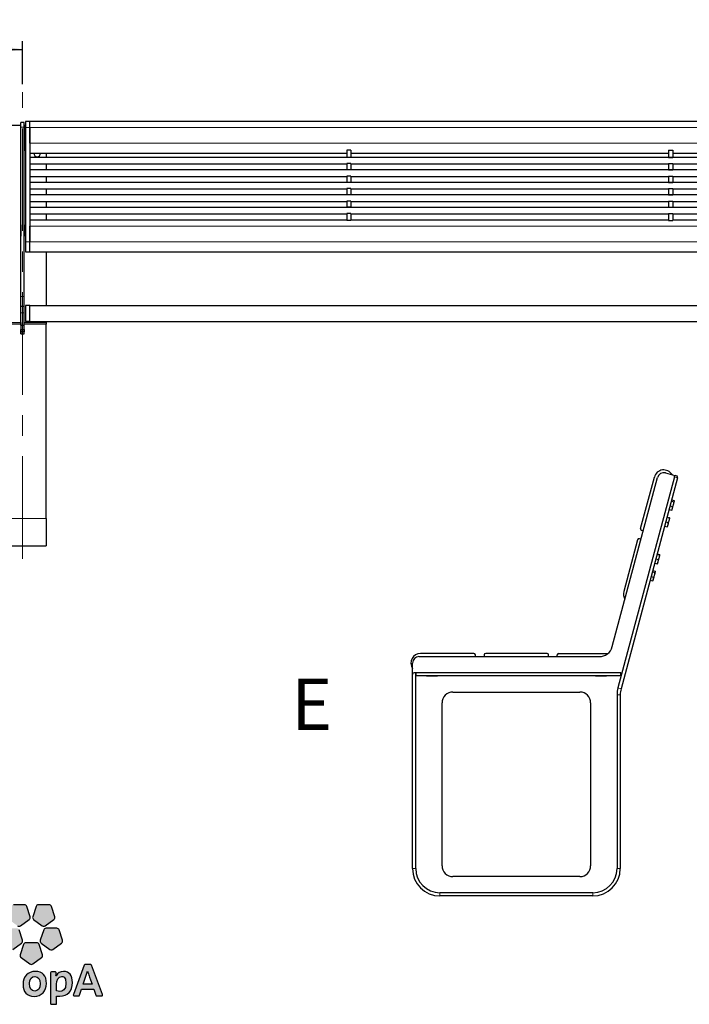
# Paper-space layout 'Sheet2(2)' of a CAD drawing. Units: millimetres. Extents: x 11 to 291, y 13 to 197.
# Drawn here: x 147 to 230, y 13 to 135 of the extents above; entities that cross this region are included whole.
import ezdxf

# ---------------------------------------------------------------- set-up
doc = ezdxf.new("R2010")
doc.units = ezdxf.units.MM
doc.linetypes.add('CENTERX2', pattern=[20.32, 12.7, -2.54, 2.54, -2.54])
doc.layers.add('-FORMAT-', color=7, linetype='Continuous')
doc.styles.add('SLDTEXTSTYLE0', font='TXT', dxfattribs={"width": 0.7})
doc.styles.add('SLDTEXTSTYLE2', font='TXT', dxfattribs={"width": 0.75})
doc.dimstyles.new('SLDDIMSTYLE1', dxfattribs={"dimtxt": 2, "dimasz": 2.5, "dimexe": 0, "dimexo": 0.0625, "dimgap": 0.5, "dimtad": 1, "dimdec": 1, "dimlfac": 15, "dimrnd": 1e-09, "dimzin": 12, "dimdsep": 46, "dimtxsty": 'SLDTEXTSTYLE0', "dimsah": 1, "dimcen": 0.09, "dimadec": 0, "dimazin": 3, "dimtfac": 1, "dimtdec": 1, "dimtofl": 0, "dimtmove": 0, "dimatfit": 3, "dimfxl": 0, "dimfrac": 2, "dimtolj": 1, "dimtzin": 12, "dimarcsym": 0})

# ---------------------------------------------------------------- blocks, each defined once
blk = doc.blocks.new('_D_7')
at = {"layer": '-FORMAT-'}
for p, q in [((23.7, 98.01), (23.7, 138.24)), ((271.03, 98.01), (271.03, 138.24)), ((23.7, 137.24), (271.03, 137.24))]:
    blk.add_line(p, q, dxfattribs=at)
for points in [[(23.7, 137.24), (26.2, 136.84), (26.2, 137.64)], [(271.03, 137.24), (268.53, 137.64), (268.53, 136.84)]]:
    blk.add_solid(points, dxfattribs=at)
at = {"layer": '-FORMAT-', "insert": (144.8, 139.81), "char_height": 2, "attachment_point": 1, "style": 'SLDTEXTSTYLE0'}
blk.add_mtext('3710', dxfattribs=at)
blk = doc.blocks.new('_D_8')
at = {"layer": '-FORMAT-'}
for p, q in [((23.7, 98.01), (23.7, 132.08)), ((147.37, 126.77), (147.37, 132.08)), ((23.7, 131.08), (147.37, 131.08))]:
    blk.add_line(p, q, dxfattribs=at)
for points in [[(23.7, 131.08), (26.2, 130.68), (26.2, 131.48)], [(147.37, 131.08), (144.87, 131.48), (144.87, 130.68)]]:
    blk.add_solid(points, dxfattribs=at)
at = {"layer": '-FORMAT-', "insert": (82.97, 133.66), "char_height": 2, "attachment_point": 1, "style": 'SLDTEXTSTYLE0'}
blk.add_mtext('1855', dxfattribs=at)

psp = doc.layouts.new('Sheet2(2)')

# ---------------------------------------------------------------- hatches: boundary and pattern name
at = {"layer": '-FORMAT-'}
h = psp.add_hatch(color=256, dxfattribs=at)
edge = h.paths.add_edge_path(flags=0)
edge.add_line((145.9793, 24.8346), (145.5658, 23.5602))
edge.add_spline(control_points=[(145.5658, 23.5602), (145.5249, 23.4341), (145.5698, 23.2952), (145.6777, 23.217)], knot_values=[9, 9, 9, 9, 10, 10, 10, 10], weights=[1, 1, 1, 1], degree=3, periodic=0)
edge.add_line((145.6777, 23.217), (146.7608, 22.4294))
edge.add_spline(control_points=[(146.7608, 22.4294), (146.8688, 22.3512), (147.014, 22.3512), (147.1216, 22.4294)], knot_values=[1, 1, 1, 1, 2, 2, 2, 2], weights=[1, 1, 1, 1], degree=3, periodic=0)
edge.add_line((147.1216, 22.4294), (148.2054, 23.217))
edge.add_spline(control_points=[(148.2054, 23.217), (148.3127, 23.2952), (148.3572, 23.4341), (148.3169, 23.5602)], knot_values=[3, 3, 3, 3, 4, 4, 4, 4], weights=[1, 1, 1, 1], degree=3, periodic=0)
edge.add_line((148.3169, 23.5602), (147.9028, 24.8346))
edge.add_spline(control_points=[(147.9028, 24.8346), (147.8616, 24.9607), (147.744, 25.0462), (147.6106, 25.0462)], knot_values=[5, 5, 5, 5, 6, 6, 6, 6], weights=[1, 1, 1, 1], degree=3, periodic=0)
edge.add_line((147.6106, 25.0462), (146.2716, 25.0462))
edge.add_spline(control_points=[(146.2716, 25.0462), (146.1388, 25.0462), (146.0211, 24.9607), (145.9793, 24.8346)], knot_values=[7, 7, 7, 7, 8, 8, 8, 8], weights=[1, 1, 1, 1], degree=3, periodic=0)
h = psp.add_hatch(color=256, dxfattribs=at)
edge = h.paths.add_edge_path(flags=0)
edge.add_line((149.049, 24.8346), (148.6346, 23.5602))
edge.add_spline(control_points=[(148.6346, 23.5602), (148.5934, 23.4341), (148.6389, 23.2952), (148.7465, 23.217)], knot_values=[9, 9, 9, 9, 10, 10, 10, 10], weights=[1, 1, 1, 1], degree=3, periodic=0)
edge.add_line((148.7465, 23.217), (149.83, 22.4294))
edge.add_spline(control_points=[(149.83, 22.4294), (149.9373, 22.3512), (150.0828, 22.3512), (150.1904, 22.4294)], knot_values=[1, 1, 1, 1, 2, 2, 2, 2], weights=[1, 1, 1, 1], degree=3, periodic=0)
edge.add_line((150.1904, 22.4294), (151.2739, 23.217))
edge.add_spline(control_points=[(151.2739, 23.217), (151.3818, 23.2952), (151.4267, 23.4341), (151.3851, 23.5602)], knot_values=[3, 3, 3, 3, 4, 4, 4, 4], weights=[1, 1, 1, 1], degree=3, periodic=0)
edge.add_line((151.3851, 23.5602), (150.9716, 24.8346))
edge.add_spline(control_points=[(150.9716, 24.8346), (150.9307, 24.9607), (150.8128, 25.0462), (150.6797, 25.0462)], knot_values=[5, 5, 5, 5, 6, 6, 6, 6], weights=[1, 1, 1, 1], degree=3, periodic=0)
edge.add_line((150.6797, 25.0462), (149.3404, 25.0462))
edge.add_spline(control_points=[(149.3404, 25.0462), (149.2073, 25.0462), (149.09, 24.9607), (149.049, 24.8346)], knot_values=[7, 7, 7, 7, 8, 8, 8, 8], weights=[1, 1, 1, 1], degree=3, periodic=0)
h = psp.add_hatch(color=256, dxfattribs=at)
edge = h.paths.add_edge_path(flags=0)
edge.add_line((146.1733, 19.5106), (147.2568, 20.2976))
edge.add_spline(control_points=[(147.2568, 20.2976), (147.3641, 20.3758), (147.4093, 20.5141), (147.3684, 20.6402)], knot_values=[9, 9, 9, 9, 10, 10, 10, 10], weights=[1, 1, 1, 1], degree=3, periodic=0)
edge.add_line((147.3684, 20.6402), (146.9543, 21.9146))
edge.add_spline(control_points=[(146.9543, 21.9146), (146.9133, 22.0408), (146.7954, 22.1262), (146.6626, 22.1262)], knot_values=[1, 1, 1, 1, 2, 2, 2, 2], weights=[1, 1, 1, 1], degree=3, periodic=0)
edge.add_line((146.6626, 22.1262), (145.3233, 22.1262))
edge.add_spline(control_points=[(145.3233, 22.1262), (145.1905, 22.1262), (145.0723, 22.0408), (145.0314, 21.9146)], knot_values=[3, 3, 3, 3, 4, 4, 4, 4], weights=[1, 1, 1, 1], degree=3, periodic=0)
edge.add_line((145.0314, 21.9146), (144.6175, 20.6402))
edge.add_spline(control_points=[(144.6175, 20.6402), (144.5763, 20.5141), (144.6212, 20.3758), (144.7288, 20.2976)], knot_values=[5, 5, 5, 5, 6, 6, 6, 6], weights=[1, 1, 1, 1], degree=3, periodic=0)
edge.add_line((144.7288, 20.2976), (145.8123, 19.5106))
edge.add_spline(control_points=[(145.8123, 19.5106), (145.9199, 19.4324), (146.0657, 19.4324), (146.1733, 19.5106)], knot_values=[7, 7, 7, 7, 8, 8, 8, 8], weights=[1, 1, 1, 1], degree=3, periodic=0)
h = psp.add_hatch(color=256, dxfattribs=at)
edge = h.paths.add_edge_path(flags=0)
edge.add_line((151.1384, 19.5106), (152.2225, 20.2976))
edge.add_spline(control_points=[(152.2225, 20.2976), (152.3301, 20.3758), (152.3746, 20.5141), (152.3337, 20.6402)], knot_values=[9, 9, 9, 9, 10, 10, 10, 10], weights=[1, 1, 1, 1], degree=3, periodic=0)
edge.add_line((152.3337, 20.6402), (151.9202, 21.9146))
edge.add_spline(control_points=[(151.9202, 21.9146), (151.879, 22.0408), (151.7611, 22.1262), (151.6283, 22.1262)], knot_values=[1, 1, 1, 1, 2, 2, 2, 2], weights=[1, 1, 1, 1], degree=3, periodic=0)
edge.add_line((151.6283, 22.1262), (150.2886, 22.1262))
edge.add_spline(control_points=[(150.2886, 22.1262), (150.1559, 22.1262), (150.0379, 22.0408), (149.997, 21.9146)], knot_values=[3, 3, 3, 3, 4, 4, 4, 4], weights=[1, 1, 1, 1], degree=3, periodic=0)
edge.add_line((149.997, 21.9146), (149.5832, 20.6402))
edge.add_spline(control_points=[(149.5832, 20.6402), (149.542, 20.5141), (149.5868, 20.3758), (149.6942, 20.2976)], knot_values=[5, 5, 5, 5, 6, 6, 6, 6], weights=[1, 1, 1, 1], degree=3, periodic=0)
edge.add_line((149.6942, 20.2976), (150.7782, 19.5106))
edge.add_spline(control_points=[(150.7782, 19.5106), (150.8858, 19.4324), (151.0317, 19.4324), (151.1384, 19.5106)], knot_values=[7, 7, 7, 7, 8, 8, 8, 8], weights=[1, 1, 1, 1], degree=3, periodic=0)
h = psp.add_hatch(color=256, dxfattribs=at)
edge = h.paths.add_edge_path(flags=0)
edge.add_line((148.6562, 17.7063), (149.7393, 18.4939))
edge.add_spline(control_points=[(149.7393, 18.4939), (149.8472, 18.5721), (149.8921, 18.7103), (149.8509, 18.837)], knot_values=[8, 8, 8, 8, 9, 9, 9, 9], weights=[1, 1, 1, 1], degree=3, periodic=0)
edge.add_line((149.8509, 18.837), (149.4371, 20.1103))
edge.add_spline(control_points=[(149.4371, 20.1103), (149.3965, 20.237), (149.2785, 20.3225), (149.1448, 20.3225)], knot_values=[0, 0, 0, 0, 1, 1, 1, 1], weights=[1, 1, 1, 1], degree=3, periodic=0)
edge.add_line((149.1448, 20.3225), (147.8058, 20.3225))
edge.add_spline(control_points=[(147.8058, 20.3225), (147.673, 20.3225), (147.5554, 20.237), (147.5139, 20.1103)], knot_values=[2, 2, 2, 2, 3, 3, 3, 3], weights=[1, 1, 1, 1], degree=3, periodic=0)
edge.add_line((147.5139, 20.1103), (147.1004, 18.837))
edge.add_spline(control_points=[(147.1004, 18.837), (147.0591, 18.7103), (147.1043, 18.5721), (147.2119, 18.4939)], knot_values=[4, 4, 4, 4, 5, 5, 5, 5], weights=[1, 1, 1, 1], degree=3, periodic=0)
edge.add_line((147.2119, 18.4939), (148.2954, 17.7063))
edge.add_spline(control_points=[(148.2954, 17.7063), (148.4027, 17.6281), (148.5482, 17.6281), (148.6562, 17.7063)], knot_values=[6, 6, 6, 6, 7, 7, 7, 7], weights=[1, 1, 1, 1], degree=3, periodic=0)
h = psp.add_hatch(color=256, dxfattribs=at)
edge = h.paths.add_edge_path(flags=0)
edge.add_spline(control_points=[(157.1772, 13.7465), (157.2172, 13.7465), (157.2545, 13.7659), (157.2775, 13.7983)], knot_values=[14, 14, 14, 14, 15, 15, 15, 15], weights=[1, 1, 1, 1], degree=3, periodic=0)
edge.add_spline(control_points=[(157.2775, 13.7983), (157.3003, 13.8314), (157.3057, 13.8726), (157.2924, 13.9102)], knot_values=[15, 15, 15, 15, 16, 16, 16, 16], weights=[1, 1, 1, 1], degree=3, periodic=0)
edge.add_line((157.2924, 13.9102), (155.9382, 17.5529))
edge.add_spline(control_points=[(155.9382, 17.5529), (155.9212, 17.602), (155.8748, 17.6341), (155.823, 17.6341)], knot_values=[1, 1, 1, 1, 2, 2, 2, 2], weights=[1, 1, 1, 1], degree=3, periodic=0)
edge.add_line((155.823, 17.6341), (155.1167, 17.6341))
edge.add_spline(control_points=[(155.1167, 17.6341), (155.0651, 17.6341), (155.0181, 17.6014), (155.0012, 17.5523)], knot_values=[3, 3, 3, 3, 4, 4, 4, 4], weights=[1, 1, 1, 1], degree=3, periodic=0)
edge.add_line((155.0012, 17.5523), (153.6749, 13.9093))
edge.add_spline(control_points=[(153.6749, 13.9093), (153.6615, 13.8717), (153.6676, 13.8305), (153.6903, 13.798)], knot_values=[5, 5, 5, 5, 6, 6, 6, 6], weights=[1, 1, 1, 1], degree=3, periodic=0)
edge.add_spline(control_points=[(153.6903, 13.798), (153.7134, 13.7659), (153.7509, 13.7465), (153.7904, 13.7465)], knot_values=[6, 6, 6, 6, 7, 7, 7, 7], weights=[1, 1, 1, 1], degree=3, periodic=0)
edge.add_line((153.7904, 13.7465), (154.3139, 13.7465))
edge.add_spline(control_points=[(154.3139, 13.7465), (154.3663, 13.7465), (154.413, 13.7801), (154.43, 13.8292)], knot_values=[8, 8, 8, 8, 9, 9, 9, 9], weights=[1, 1, 1, 1], degree=3, periodic=0)
edge.add_line((154.43, 13.8292), (154.6828, 14.5723))
edge.add_line((154.6828, 14.5723), (156.2086, 14.5723))
edge.add_line((156.2086, 14.5723), (156.4614, 13.8292))
edge.add_spline(control_points=[(156.4614, 13.8292), (156.4784, 13.7801), (156.5248, 13.7465), (156.5775, 13.7465)], knot_values=[12, 12, 12, 12, 13, 13, 13, 13], weights=[1, 1, 1, 1], degree=3, periodic=0)
edge.add_line((156.5775, 13.7465), (157.1772, 13.7465))
edge = h.paths.add_edge_path(flags=0)
edge.add_line((154.8802, 15.1886), (155.4354, 16.8207))
edge.add_spline(control_points=[(155.4354, 16.8207), (155.8587, 15.5994), (155.3291, 17.09), (156.0049, 15.1886)], knot_values=[2.94553956, 2.94553956, 2.94553956, 2.94553956, 5, 5, 5, 5], weights=[1, 1, 1, 1], degree=3, periodic=0)
edge.add_line((156.0049, 15.1886), (154.8802, 15.1886))
h = psp.add_hatch(color=256, dxfattribs=at)
edge = h.paths.add_edge_path(flags=0)
edge.add_spline(control_points=[(148.827, 13.6868), (149.7217, 13.6868), (150.3465, 14.3461), (150.3465, 15.2901), (150.3465, 16.2511), (149.8536, 16.7795), (148.9587, 16.7795)], knot_values=[2, 2, 2, 2, 3, 3, 3, 4, 4, 4, 4], weights=[1, 1, 1, 1, 1, 1, 1], degree=3, periodic=0)
edge.add_spline(control_points=[(148.9587, 16.7795), (148.0641, 16.7795), (147.4393, 16.1232), (147.4393, 15.1822), (147.4393, 14.19), (147.9059, 13.6868), (148.827, 13.6868)], knot_values=[0, 0, 0, 0, 1, 1, 1, 2, 2, 2, 2], weights=[1, 1, 1, 1, 1, 1, 1], degree=3, periodic=0)
edge = h.paths.add_edge_path(flags=0)
edge.add_spline(control_points=[(148.9046, 16.1341), (149.3376, 16.1341), (149.5568, 15.8355), (149.5568, 15.248), (149.5568, 14.6875), (149.3025, 14.3395), (148.8928, 14.3395)], knot_values=[2, 2, 2, 2, 3, 3, 3, 4, 4, 4, 4], weights=[1, 1, 1, 1, 1, 1, 1], degree=3, periodic=0)
edge.add_spline(control_points=[(148.8928, 14.3395), (148.4518, 14.3395), (148.2287, 14.6493), (148.2287, 15.2604), (148.2287, 15.9052), (148.5928, 16.1341), (148.9046, 16.1341)], knot_values=[0, 0, 0, 0, 1, 1, 1, 2, 2, 2, 2], weights=[1, 1, 1, 1, 1, 1, 1], degree=3, periodic=0)
h = psp.add_hatch(color=256, dxfattribs=at)
edge = h.paths.add_edge_path(flags=0)
edge.add_spline(control_points=[(151.9881, 13.705), (152.9846, 13.705), (153.556, 14.3201), (153.556, 15.3917)], knot_values=[14, 14, 14, 14, 15, 15, 15, 15], weights=[1, 1, 1, 1], degree=3, periodic=0)
edge.add_spline(control_points=[(153.556, 15.3917), (153.556, 16.2739), (153.1586, 16.7795), (152.4668, 16.7795)], knot_values=[15, 15, 15, 15, 16, 16, 16, 16], weights=[1, 1, 1, 1], degree=3, periodic=0)
edge.add_spline(control_points=[(152.4668, 16.7795), (152.0393, 16.7795), (151.7083, 16.5828), (151.5346, 16.2257)], knot_values=[0, 0, 0, 0, 1, 1, 1, 1], weights=[1, 1, 1, 1], degree=3, periodic=0)
edge.add_spline(control_points=[(151.5346, 16.2257), (151.5246, 16.2248), (151.5219, 16.2272), (151.521, 16.2284)], knot_values=[1, 1, 1, 1, 2, 2, 2, 2], weights=[1, 1, 1, 1], degree=3, periodic=0)
edge.add_spline(control_points=[(151.521, 16.2284), (151.5222, 16.2293), (151.5501, 16.5943)], knot_values=[2, 2, 2, 3, 3, 3], weights=[1, 1, 1], degree=2, periodic=0)
edge.add_line((151.5501, 16.5943), (151.5501, 16.6037))
edge.add_spline(control_points=[(151.5501, 16.6037), (151.5501, 16.6343), (151.5382, 16.6607), (151.5173, 16.6837)], knot_values=[4, 4, 4, 4, 5, 5, 5, 5], weights=[1, 1, 1, 1], degree=3, periodic=0)
edge.add_spline(control_points=[(151.5173, 16.6837), (151.4943, 16.7086), (151.4615, 16.7201), (151.4273, 16.7201)], knot_values=[5, 5, 5, 5, 6, 6, 6, 6], weights=[1, 1, 1, 1], degree=3, periodic=0)
edge.add_line((151.4273, 16.7201), (150.9622, 16.7201))
edge.add_spline(control_points=[(150.9622, 16.7201), (150.8946, 16.7201), (150.8395, 16.6652), (150.8395, 16.5979)], knot_values=[7, 7, 7, 7, 8, 8, 8, 8], weights=[1, 1, 1, 1], degree=3, periodic=0)
edge.add_line((150.8395, 16.5979), (150.8395, 12.8228))
edge.add_spline(control_points=[(150.8395, 12.8228), (150.8395, 12.7552), (150.8946, 12.7), (150.9622, 12.7)], knot_values=[9, 9, 9, 9, 10, 10, 10, 10], weights=[1, 1, 1, 1], degree=3, periodic=0)
edge.add_line((150.9622, 12.7), (151.4828, 12.7))
edge.add_spline(control_points=[(151.4828, 12.7), (151.5501, 12.7), (151.6049, 12.7552), (151.6049, 12.8228)], knot_values=[11, 11, 11, 11, 12, 12, 12, 12], weights=[1, 1, 1, 1], degree=3, periodic=0)
edge.add_line((151.6049, 12.8228), (151.6049, 13.7283))
edge.add_spline(control_points=[(151.6049, 13.7283), (151.7238, 13.7116), (151.8344, 13.705), (151.9881, 13.705)], knot_values=[13, 13, 13, 13, 14, 14, 14, 14], weights=[1, 1, 1, 1], degree=3, periodic=0)
edge = h.paths.add_edge_path(flags=0)
edge.add_spline(control_points=[(152.2452, 16.1517), (152.3713, 16.1517), (152.7542, 16.1517), (152.7542, 15.3083)], knot_values=[3, 3, 3, 3, 4, 4, 4, 4], weights=[1, 1, 1, 1], degree=3, periodic=0)
edge.add_spline(control_points=[(152.7542, 15.3083), (152.7542, 14.4728), (152.3473, 14.297), (152.006, 14.297)], knot_values=[4, 4, 4, 4, 5, 5, 5, 5], weights=[1, 1, 1, 1], degree=3, periodic=0)
edge.add_spline(control_points=[(152.006, 14.297), (151.8547, 14.297), (151.7274, 14.314), (151.6049, 14.3507)], knot_values=[0, 0, 0, 0, 1, 1, 1, 1], weights=[1, 1, 1, 1], degree=3, periodic=0)
edge.add_line((151.6049, 14.3507), (151.6049, 15.1768))
edge.add_spline(control_points=[(151.6049, 15.1768), (151.6049, 15.6609), (151.8253, 16.1517), (152.2452, 16.1517)], knot_values=[2, 2, 2, 2, 3, 3, 3, 3], weights=[1, 1, 1, 1], degree=3, periodic=0)

# ---------------------------------------------------------------- linework, layer by layer
at = {"layer": '-FORMAT-', "linetype": 'CENTERX2', "lineweight": 18}
psp.add_line((147.3653, 67.9404), (147.3653, 125.7653), dxfattribs=at)
at = {"layer": '-FORMAT-', "linetype": 'Continuous'}
for p, q in [((147.6106, 25.0462), (146.2716, 25.0462)), ((148.3169, 23.5602), (147.9028, 24.8346)), ((149.049, 24.8346), (148.6346, 23.5602)), ((150.6797, 25.0462), (149.3404, 25.0462)), ((151.3851, 23.5602), (150.9716, 24.8346)), ((147.1216, 22.4294), (148.2054, 23.217)), ((148.7465, 23.217), (149.83, 22.4294)), ((150.1904, 22.4294), (151.2739, 23.217)), ((151.6283, 22.1262), (150.2886, 22.1262)), ((147.3684, 20.6402), (146.9543, 21.9146)), ((149.997, 21.9146), (149.5832, 20.6402)), ((152.3337, 20.6402), (151.9202, 21.9146)), ((146.1733, 19.5106), (147.2568, 20.2976)), ((147.5139, 20.1103), (147.1004, 18.837)), ((149.1448, 20.3225), (147.8058, 20.3225)), ((149.8509, 18.837), (149.4371, 20.1103)), ((149.6942, 20.2976), (150.7782, 19.5106)), ((151.1384, 19.5106), (152.2225, 20.2976)), ((147.2119, 18.4939), (148.2954, 17.7063)), ((148.6562, 17.7063), (149.7393, 18.4939)), ((155.0012, 17.5523), (153.6749, 13.9093)), ((155.823, 17.6341), (155.1167, 17.6341)), ((157.2924, 13.9102), (155.9382, 17.5529)), ((150.8395, 16.5979), (150.8395, 12.8228)), ((151.4273, 16.7201), (150.9622, 16.7201)), ((154.8802, 15.1886), (155.4354, 16.8207)), ((151.6049, 14.3507), (151.6049, 15.1768)), ((156.0049, 15.1886), (154.8802, 15.1886)), ((151.6049, 12.8228), (151.6049, 13.7283)), ((153.7904, 13.7465), (154.3139, 13.7465)), ((154.43, 13.8292), (154.6828, 14.5723)), ((154.6828, 14.5723), (156.2086, 14.5723)), ((156.2086, 14.5723), (156.4614, 13.8292)), ((156.5775, 13.7465), (157.1772, 13.7465)), ((150.9622, 12.7), (151.4828, 12.7))]:
    psp.add_line(p, q, dxfattribs=at)
for points, degree in [([(147.9028, 24.8346), (147.8616, 24.9607), (147.744, 25.0462), (147.6106, 25.0462)], 3), ([(149.3404, 25.0462), (149.2073, 25.0462), (149.09, 24.9607), (149.049, 24.8346)], 3), ([(150.9716, 24.8346), (150.9307, 24.9607), (150.8128, 25.0462), (150.6797, 25.0462)], 3), ([(148.2054, 23.217), (148.3127, 23.2952), (148.3572, 23.4341), (148.3169, 23.5602)], 3), ([(148.6346, 23.5602), (148.5934, 23.4341), (148.6389, 23.2952), (148.7465, 23.217)], 3), ([(151.2739, 23.217), (151.3818, 23.2952), (151.4267, 23.4341), (151.3851, 23.5602)], 3), ([(146.7608, 22.4294), (146.8688, 22.3512), (147.014, 22.3512), (147.1216, 22.4294)], 3), ([(149.83, 22.4294), (149.9373, 22.3512), (150.0828, 22.3512), (150.1904, 22.4294)], 3), ([(150.2886, 22.1262), (150.1559, 22.1262), (150.0379, 22.0408), (149.997, 21.9146)], 3), ([(151.9202, 21.9146), (151.879, 22.0408), (151.7611, 22.1262), (151.6283, 22.1262)], 3), ([(147.2568, 20.2976), (147.3641, 20.3758), (147.4093, 20.5141), (147.3684, 20.6402)], 3), ([(147.8058, 20.3225), (147.673, 20.3225), (147.5554, 20.237), (147.5139, 20.1103)], 3), ([(149.4371, 20.1103), (149.3965, 20.237), (149.2785, 20.3225), (149.1448, 20.3225)], 3), ([(149.5832, 20.6402), (149.542, 20.5141), (149.5868, 20.3758), (149.6942, 20.2976)], 3), ([(152.2225, 20.2976), (152.3301, 20.3758), (152.3746, 20.5141), (152.3337, 20.6402)], 3), ([(147.1004, 18.837), (147.0591, 18.7103), (147.1043, 18.5721), (147.2119, 18.4939)], 3), ([(149.7393, 18.4939), (149.8472, 18.5721), (149.8921, 18.7103), (149.8509, 18.837)], 3), ([(150.7782, 19.5106), (150.8858, 19.4324), (151.0317, 19.4324), (151.1384, 19.5106)], 3), ([(148.2954, 17.7063), (148.4027, 17.6281), (148.5482, 17.6281), (148.6562, 17.7063)], 3), ([(155.1167, 17.6341), (155.0651, 17.6341), (155.0181, 17.6014), (155.0012, 17.5523)], 3), ([(155.4354, 16.8207), (155.8587, 15.5994), (155.3291, 17.09), (156.0049, 15.1886)], 3), ([(155.9382, 17.5529), (155.9212, 17.602), (155.8748, 17.6341), (155.823, 17.6341)], 3), ([(150.9622, 16.7201), (150.8946, 16.7201), (150.8395, 16.6652), (150.8395, 16.5979)], 3), ([(151.5173, 16.6837), (151.4943, 16.7086), (151.4615, 16.7201), (151.4273, 16.7201)], 3), ([(151.5501, 16.6037), (151.5501, 16.6343), (151.5382, 16.6607), (151.5173, 16.6837)], 3), ([(151.521, 16.2284), (151.5222, 16.2293), (151.5501, 16.5943)], 2), ([(151.5346, 16.2257), (151.5246, 16.2248), (151.5219, 16.2272), (151.521, 16.2284)], 3), ([(152.4668, 16.7795), (152.0393, 16.7795), (151.7083, 16.5828), (151.5346, 16.2257)], 3), ([(151.5501, 16.5943), (151.5501, 16.5979), (151.5501, 16.601), (151.5501, 16.6037)], 3), ([(151.6049, 15.1768), (151.6049, 15.6609), (151.8253, 16.1517), (152.2452, 16.1517)], 3), ([(152.2452, 16.1517), (152.3713, 16.1517), (152.7542, 16.1517), (152.7542, 15.3083)], 3), ([(153.556, 15.3917), (153.556, 16.2739), (153.1586, 16.7795), (152.4668, 16.7795)], 3), ([(151.9881, 13.705), (152.9846, 13.705), (153.556, 14.3201), (153.556, 15.3917)], 3), ([(152.7542, 15.3083), (152.7542, 14.4728), (152.3473, 14.297), (152.006, 14.297)], 3), ([(152.006, 14.297), (151.8547, 14.297), (151.7274, 14.314), (151.6049, 14.3507)], 3), ([(151.6049, 13.7283), (151.7238, 13.7116), (151.8344, 13.705), (151.9881, 13.705)], 3), ([(153.6749, 13.9093), (153.6615, 13.8717), (153.6676, 13.8305), (153.6903, 13.798)], 3), ([(153.6903, 13.798), (153.7134, 13.7659), (153.7509, 13.7465), (153.7904, 13.7465)], 3), ([(154.3139, 13.7465), (154.3663, 13.7465), (154.413, 13.7801), (154.43, 13.8292)], 3), ([(156.4614, 13.8292), (156.4784, 13.7801), (156.5248, 13.7465), (156.5775, 13.7465)], 3), ([(157.1772, 13.7465), (157.2172, 13.7465), (157.2545, 13.7659), (157.2775, 13.7983)], 3), ([(157.2775, 13.7983), (157.3003, 13.8314), (157.3057, 13.8726), (157.2924, 13.9102)], 3), ([(150.8395, 12.8228), (150.8395, 12.7552), (150.8946, 12.7), (150.9622, 12.7)], 3), ([(151.4828, 12.7), (151.5501, 12.7), (151.6049, 12.7552), (151.6049, 12.8228)], 3)]:
    psp.add_open_spline(points, degree=degree, dxfattribs=at)
for points, knots in [([(148.9587, 16.7795), (148.0641, 16.7795), (147.4393, 16.1232), (147.4393, 15.1822), (147.4393, 14.19), (147.9059, 13.6868), (148.827, 13.6868)], [0, 0, 0, 0, 1, 1, 1, 2, 2, 2, 2]), ([(148.8928, 14.3395), (148.4518, 14.3395), (148.2287, 14.6493), (148.2287, 15.2604), (148.2287, 15.9052), (148.5928, 16.1341), (148.9046, 16.1341)], [0, 0, 0, 0, 1, 1, 1, 2, 2, 2, 2]), ([(148.827, 13.6868), (149.7217, 13.6868), (150.3465, 14.3461), (150.3465, 15.2901), (150.3465, 16.2511), (149.8536, 16.7795), (148.9587, 16.7795)], [2, 2, 2, 2, 3, 3, 3, 4, 4, 4, 4]), ([(148.9046, 16.1341), (149.3376, 16.1341), (149.5568, 15.8355), (149.5568, 15.248), (149.5568, 14.6875), (149.3025, 14.3395), (148.8928, 14.3395)], [2, 2, 2, 2, 3, 3, 3, 4, 4, 4, 4])]:
    psp.add_open_spline(points, degree=3, knots=knots, dxfattribs=at)
at = {"color": 7, "linetype": 'Continuous'}
for p, q in [((148.2653, 122.1335), (147.732, 122.1335)), ((147.732, 122.1335), (147.732, 121.3924)), ((267.1987, 122.1335), (148.2653, 122.1335)), ((148.2653, 121.3924), (148.2653, 122.1335)), ((144.632, 121.6791), (147.1487, 121.6791)), ((147.1487, 118.5186), (147.1487, 121.6791)), ((147.5653, 122.0118), (147.1653, 122.0118)), ((147.1653, 121.4189), (147.1653, 122.0118)), ((147.1653, 100.4423), (147.1653, 121.4189)), ((147.5653, 121.4189), (147.5653, 122.0118)), ((147.5653, 100.4423), (147.5653, 121.4189)), ((147.582, 121.6791), (147.582, 118.5186)), ((147.582, 121.6791), (147.732, 121.6791)), ((147.732, 121.3924), (147.732, 107.2255)), ((148.2653, 119.4605), (148.2653, 121.3924)), ((148.2653, 121.3924), (148.2653, 107.2255)), ((147.1653, 118.5186), (147.1487, 118.5186)), ((147.582, 118.5186), (147.5653, 118.5186)), ((188.0653, 118.5682), (187.532, 118.5682)), ((187.532, 118.5682), (187.532, 117.6837)), ((188.0653, 118.5682), (188.0653, 117.6837)), ((227.3987, 118.5682), (227.932, 118.5682)), ((227.3987, 118.5682), (227.3987, 117.6837)), ((227.932, 118.5682), (227.932, 117.6837)), ((148.2653, 118.2017), (187.532, 118.2017)), ((267.1987, 117.6705), (148.2653, 117.6705)), ((150.2987, 118.2017), (150.2987, 117.6705)), ((188.0653, 117.6837), (187.532, 117.6837)), ((187.532, 117.6837), (187.532, 117.6705)), ((188.0653, 118.2017), (227.3987, 118.2017)), ((188.0653, 117.6837), (188.0653, 117.6705)), ((227.3987, 117.6837), (227.932, 117.6837)), ((227.3987, 117.6837), (227.3987, 117.6705)), ((227.932, 118.2017), (267.1987, 118.2017)), ((227.932, 117.6837), (227.932, 117.6705)), ((148.2653, 116.8705), (187.532, 116.8705)), ((267.1987, 116.125), (148.2653, 116.125)), ((150.2987, 116.8705), (150.2987, 116.125)), ((188.0653, 116.909), (187.532, 116.909)), ((187.532, 116.909), (187.532, 116.1383)), ((188.0653, 116.1383), (187.532, 116.1383)), ((187.532, 116.1383), (187.532, 116.125)), ((188.0653, 116.909), (188.0653, 116.1383)), ((188.0653, 116.8705), (227.3987, 116.8705)), ((188.0653, 116.1383), (188.0653, 116.125)), ((227.3987, 116.909), (227.932, 116.909)), ((227.3987, 116.909), (227.3987, 116.1383)), ((227.3987, 116.1383), (227.932, 116.1383)), ((227.3987, 116.1383), (227.3987, 116.125)), ((227.932, 116.909), (227.932, 116.1383)), ((227.932, 116.8705), (267.1987, 116.8705)), ((227.932, 116.1383), (227.932, 116.125)), ((148.2653, 115.325), (187.532, 115.325)), ((150.2987, 115.325), (150.2987, 114.5795)), ((188.0653, 115.3635), (187.532, 115.3635)), ((187.532, 115.3635), (187.532, 114.5928)), ((188.0653, 115.3635), (188.0653, 114.5928)), ((188.0653, 115.325), (227.3987, 115.325)), ((227.3987, 115.3635), (227.932, 115.3635)), ((227.3987, 115.3635), (227.3987, 114.5928)), ((227.932, 115.3635), (227.932, 114.5928)), ((227.932, 115.325), (267.1987, 115.325)), ((267.1987, 114.5795), (148.2653, 114.5795)), ((148.2653, 113.7795), (187.532, 113.7795)), ((150.2987, 113.7795), (150.2987, 113.034)), ((188.0653, 114.5928), (187.532, 114.5928)), ((187.532, 114.5928), (187.532, 114.5795)), ((188.0653, 113.818), (187.532, 113.818)), ((187.532, 113.818), (187.532, 113.0473)), ((188.0653, 114.5928), (188.0653, 114.5795)), ((188.0653, 113.818), (188.0653, 113.0473)), ((188.0653, 113.7795), (227.3987, 113.7795)), ((227.3987, 114.5928), (227.932, 114.5928)), ((227.3987, 114.5928), (227.3987, 114.5795)), ((227.3987, 113.818), (227.932, 113.818)), ((227.3987, 113.818), (227.3987, 113.0473)), ((227.932, 114.5928), (227.932, 114.5795)), ((227.932, 113.818), (227.932, 113.0473)), ((227.932, 113.7795), (267.1987, 113.7795)), ((267.1987, 113.034), (148.2653, 113.034)), ((188.0653, 113.0473), (187.532, 113.0473)), ((187.532, 113.0473), (187.532, 113.034)), ((188.0653, 113.0473), (188.0653, 113.034)), ((227.3987, 113.0473), (227.932, 113.0473)), ((227.3987, 113.0473), (227.3987, 113.034)), ((227.932, 113.0473), (227.932, 113.034)), ((148.2653, 112.234), (187.532, 112.234)), ((267.1987, 111.4885), (148.2653, 111.4885)), ((150.2987, 112.234), (150.2987, 111.4885)), ((188.0653, 112.2725), (187.532, 112.2725)), ((187.532, 112.2725), (187.532, 111.5018)), ((188.0653, 111.5018), (187.532, 111.5018)), ((187.532, 111.5018), (187.532, 111.4885)), ((188.0653, 112.2725), (188.0653, 111.5018)), ((188.0653, 112.234), (227.3987, 112.234)), ((188.0653, 111.5018), (188.0653, 111.4885)), ((227.3987, 112.2725), (227.932, 112.2725)), ((227.3987, 112.2725), (227.3987, 111.5018)), ((227.3987, 111.5018), (227.932, 111.5018)), ((227.3987, 111.5018), (227.3987, 111.4885)), ((227.932, 112.2725), (227.932, 111.5018)), ((227.932, 112.234), (267.1987, 112.234)), ((227.932, 111.5018), (227.932, 111.4885)), ((148.2653, 110.6885), (187.532, 110.6885)), ((187.532, 109.8985), (148.2653, 109.8985)), ((150.2987, 110.6885), (150.2987, 109.8985)), ((188.0653, 110.727), (187.532, 110.727)), ((187.532, 110.727), (187.532, 109.8437)), ((188.0653, 110.727), (188.0653, 109.8437)), ((188.0653, 110.6885), (227.3987, 110.6885)), ((227.3987, 109.8985), (188.0653, 109.8985)), ((227.3987, 110.727), (227.932, 110.727)), ((227.3987, 110.727), (227.3987, 109.8437)), ((227.932, 110.727), (227.932, 109.8437)), ((227.932, 110.6885), (267.1987, 110.6885)), ((267.1987, 109.8985), (227.932, 109.8985)), ((147.1653, 109.3335), (147.1487, 109.3335)), ((147.1487, 109.3335), (147.1487, 107.9168)), ((147.1653, 109.23), (147.1487, 109.23)), ((147.582, 109.3335), (147.5653, 109.3335)), ((147.582, 109.23), (147.5653, 109.23)), ((147.582, 109.3335), (147.582, 107.9168)), ((148.2653, 107.2255), (148.2653, 109.1573)), ((188.0653, 109.8437), (187.532, 109.8437)), ((227.3987, 109.8437), (227.932, 109.8437)), ((147.1653, 107.9168), (147.1487, 107.9168)), ((147.582, 107.9168), (147.5653, 107.9168)), ((147.732, 107.2255), (147.732, 105.9666)), ((148.2653, 105.9666), (148.2653, 107.2255)), ((147.732, 105.9666), (148.2653, 105.9666)), ((148.2653, 105.9666), (267.1987, 105.9666)), ((150.2987, 105.9666), (150.2987, 99.3337)), ((147.1653, 99.207), (147.1653, 100.4423)), ((147.5653, 99.207), (147.5653, 100.4423)), ((147.5653, 99.207), (147.1653, 99.207)), ((147.1653, 98.407), (147.1653, 99.207)), ((147.5653, 98.407), (147.5653, 99.207)), ((148.2653, 99.3337), (147.732, 99.3337)), ((147.732, 99.3337), (147.732, 97.3337)), ((148.2653, 99.3337), (267.1987, 99.3337)), ((148.2653, 97.3337), (148.2653, 99.3337)), ((147.1653, 96.8737), (147.1653, 98.407)), ((147.5653, 96.8737), (147.5653, 98.407)), ((144.432, 97.207), (147.1487, 97.207)), ((147.1487, 97.207), (147.1653, 97.207)), ((147.1487, 97.207), (147.1487, 97.007)), ((147.1487, 97.007), (147.1487, 95.807)), ((147.1487, 96.807), (147.1653, 96.807)), ((147.1653, 96.8737), (147.5653, 96.8737)), ((147.1653, 96.8737), (147.1653, 96.3404)), ((147.582, 97.207), (147.5653, 97.207)), ((147.5653, 96.3404), (147.5653, 96.8737)), ((147.582, 96.807), (147.5653, 96.807)), ((147.582, 97.007), (147.582, 97.207)), ((147.582, 97.207), (150.2987, 97.207)), ((147.582, 95.807), (147.582, 97.007)), ((148.2653, 97.3337), (147.732, 97.3337)), ((148.2653, 97.3337), (267.1987, 97.3337)), ((148.6653, 97.3337), (148.6653, 97.207)), ((149.732, 97.207), (149.732, 97.3337)), ((150.2987, 97.3337), (150.2987, 97.207)), ((150.2987, 97.207), (150.2987, 97.007)), ((150.2987, 72.9404), (150.2987, 97.007)), ((147.1487, 95.807), (147.582, 95.807)), ((147.1653, 96.3404), (147.5653, 96.3404)), ((147.1653, 96.0737), (147.1653, 96.3404)), ((147.5653, 96.0737), (147.1653, 96.0737)), ((147.1653, 95.807), (147.1653, 96.0737)), ((147.5653, 96.3404), (147.5653, 96.0737)), ((147.5653, 95.807), (147.5653, 96.0737)), ((227.0293, 78.579), (228.1884, 78.2685)), ((228.1898, 78.2735), (228.383, 78.2218)), ((220.4289, 57.0368), (226.0495, 78.0133)), ((228.138, 78.0804), (221.1313, 51.9309)), ((228.5244, 77.9768), (221.5177, 51.8273)), ((223.9391, 71.6825), (225.6473, 78.0576)), ((227.587, 74.4783), (227.896, 74.3955)), ((227.7495, 75.085), (228.0585, 75.0022)), ((227.7897, 75.235), (228.0987, 75.1522)), ((228.128, 75.0807), (228.1237, 75.0991)), ((227.4646, 74.0216), (227.7736, 73.9388)), ((227.8218, 73.9722), (227.8347, 73.986)), ((150.2987, 72.9404), (150.2987, 69.5404)), ((227.0592, 72.5085), (227.3682, 72.4257)), ((227.2093, 73.0688), (227.5183, 72.986)), ((227.2165, 73.0958), (227.5255, 73.013)), ((224.2737, 71.3857), (224.0805, 71.4375)), ((226.9162, 71.9751), (227.2253, 71.8923)), ((223.5595, 70.2658), (221.8512, 63.8907)), ((223.9976, 70.3554), (223.8044, 70.4072)), ((144.432, 69.5404), (150.2987, 69.5404)), ((225.9842, 68.4968), (226.2932, 68.414)), ((225.9914, 68.5237), (226.3005, 68.4409)), ((225.6912, 67.4031), (226.0002, 67.3203)), ((225.8341, 67.9365), (226.1431, 67.8537)), ((225.4029, 66.3273), (225.7119, 66.2445)), ((225.4431, 66.4773), (225.7521, 66.3945)), ((225.7814, 66.323), (225.7771, 66.3414)), ((225.118, 65.2638), (225.427, 65.181)), ((225.2403, 65.7205), (225.5493, 65.6377)), ((225.4751, 65.2145), (225.488, 65.2283)), ((203.2844, 56.2015), (196.6844, 56.2015)), ((212.351, 56.2015), (204.751, 56.2015)), ((213.8177, 56.2015), (219.9022, 56.2015)), ((195.6844, 53.6015), (195.6844, 55.0015)), ((196.4844, 55.8015), (218.819, 55.8015)), ((203.4844, 55.8015), (203.4844, 56.0015)), ((204.551, 56.0015), (204.551, 55.8015)), ((212.551, 55.8015), (212.551, 56.0015)), ((213.6177, 55.8015), (213.6177, 56.0015)), ((196.0844, 53.8015), (195.8844, 53.8015)), ((196.0844, 53.8015), (196.0844, 53.4015)), ((221.4844, 53.8015), (196.0844, 53.8015)), ((196.0844, 29.5348), (196.0844, 53.8015)), ((197.3992, 53.8181), (198.7659, 53.8181)), ((197.3992, 53.8015), (197.3992, 53.8181)), ((198.7659, 53.8181), (198.7659, 53.8015)), ((218.3344, 53.8181), (219.701, 53.8181)), ((218.3344, 53.8015), (218.3344, 53.8181)), ((219.701, 53.8181), (219.701, 53.8015)), ((221.4844, 53.4015), (221.4844, 53.8015)), ((195.6844, 29.5348), (195.6844, 53.6015)), ((221.4844, 53.4015), (196.0844, 53.4015)), ((197.3992, 53.3848), (197.3992, 53.4015)), ((198.7659, 53.3848), (197.3992, 53.3848)), ((197.401, 53.4015), (197.401, 53.3848)), ((198.7659, 53.4015), (198.7659, 53.3848)), ((218.3344, 53.3848), (218.3344, 53.4015)), ((219.701, 53.3848), (218.3344, 53.3848)), ((219.701, 53.4015), (219.701, 53.3848)), ((200.6844, 51.4015), (216.4177, 51.4015)), ((199.351, 29.8681), (199.351, 50.0681)), ((217.751, 50.0681), (217.751, 29.8681)), ((221.0177, 51.0681), (221.0177, 29.5348)), ((221.4177, 51.0681), (221.4177, 29.5348)), ((216.4177, 28.5348), (200.6844, 28.5348)), ((218.0177, 26.5348), (199.0844, 26.5348)), ((218.0177, 26.1348), (199.0844, 26.1348))]:
    psp.add_line(p, q, dxfattribs=at)
at = {"color": 8, "linetype": 'Continuous', "lineweight": 18}
for p, q in [((147.5653, 121.4189), (147.1653, 121.4189)), ((148.2653, 121.3924), (147.732, 121.3924)), ((148.2653, 121.3924), (267.1987, 121.3924)), ((148.2653, 119.4605), (267.1987, 119.4605)), ((148.2653, 109.1573), (267.1987, 109.1573)), ((148.2653, 107.2255), (147.732, 107.2255)), ((148.2653, 107.2255), (267.1987, 107.2255)), ((147.5653, 100.4423), (147.1653, 100.4423)), ((147.5653, 98.407), (147.1653, 98.407)), ((147.1487, 97.007), (144.432, 97.007)), ((150.2987, 97.007), (147.582, 97.007)), ((228.5244, 77.9768), (228.138, 78.0804)), ((144.432, 72.9404), (150.2987, 72.9404)), ((221.5177, 51.8273), (221.1313, 51.9309)), ((221.4177, 51.0681), (221.0177, 51.0681)), ((195.6844, 29.5348), (196.0844, 29.5348)), ((221.4177, 29.5348), (221.0177, 29.5348)), ((199.0844, 26.1348), (199.0844, 26.5348)), ((218.0177, 26.1348), (218.0177, 26.5348))]:
    psp.add_line(p, q, dxfattribs=at)
at = {"color": 7, "linetype": 'Continuous', "flags": 128}
for points in [[(228.138, 78.0804), (228.1481, 78.118), (228.1578, 78.1543), (228.1668, 78.1877), (228.1746, 78.217), (228.1811, 78.241), (228.1859, 78.2588), (228.1888, 78.2698), (228.1898, 78.2735)], [(227.8799, 74.155), (227.8946, 74.2099), (227.9108, 74.2703), (227.9282, 74.3352), (227.9465, 74.4035), (227.9654, 74.474), (227.9846, 74.5455), (228.0037, 74.6168), (228.0224, 74.6867)], [(228.0224, 74.6867), (228.0404, 74.754), (228.0575, 74.8175), (228.0732, 74.8761), (228.0873, 74.9289), (228.0996, 74.9749), (228.1099, 75.0134), (228.118, 75.0436), (228.1238, 75.0651)], [(228.1238, 75.0651), (228.1271, 75.0775), (228.128, 75.0807)], [(227.8347, 73.986), (227.8347, 73.9862), (227.8364, 73.9924), (227.8405, 74.0079), (227.8471, 74.0325), (227.856, 74.0655), (227.867, 74.1066), (227.8799, 74.155)], [(227.274, 71.8937), (227.2745, 71.8953), (227.2774, 71.9063), (227.2828, 71.9264), (227.2905, 71.9553), (227.3005, 71.9925), (227.3125, 72.0374), (227.3264, 72.0891), (227.3419, 72.1469)], [(227.3419, 72.1469), (227.3587, 72.2097), (227.3766, 72.2765), (227.3952, 72.346), (227.4143, 72.4172), (227.4335, 72.4888), (227.4524, 72.5595), (227.4709, 72.6283), (227.4884, 72.6938)], [(227.4884, 72.6938), (227.5048, 72.7549), (227.5197, 72.8107), (227.533, 72.8602), (227.5443, 72.9025), (227.5535, 72.9368), (227.5605, 72.9627), (227.565, 72.9797), (227.5671, 72.9874)], [(226.2633, 68.1217), (226.2797, 68.1829), (226.2947, 68.2387), (226.3079, 68.2881), (226.3193, 68.3304), (226.3285, 68.3648), (226.3354, 68.3907), (226.3399, 68.4076), (226.342, 68.4154)], [(226.0489, 67.3216), (226.0494, 67.3233), (226.0523, 67.3342), (226.0577, 67.3543), (226.0655, 67.3832), (226.0754, 67.4204), (226.0874, 67.4653), (226.1013, 67.5171), (226.1168, 67.5749)], [(226.1168, 67.5749), (226.1336, 67.6377), (226.1515, 67.7044), (226.1702, 67.774), (226.1892, 67.8452), (226.2084, 67.9167), (226.2274, 67.9875), (226.2458, 68.0562), (226.2633, 68.1217)], [(225.5333, 65.3973), (225.548, 65.4521), (225.5642, 65.5125), (225.5816, 65.5774), (225.5999, 65.6457), (225.6188, 65.7162), (225.638, 65.7878), (225.6571, 65.8591), (225.6758, 65.929)], [(225.6758, 65.929), (225.6938, 65.9963), (225.7108, 66.0598), (225.7265, 66.1184), (225.7407, 66.1712), (225.753, 66.2172), (225.7633, 66.2556), (225.7714, 66.2859), (225.7772, 66.3074)], [(225.7772, 66.3074), (225.7805, 66.3198), (225.7814, 66.323)], [(225.488, 65.2283), (225.4881, 65.2284), (225.4898, 65.2347), (225.4939, 65.2502), (225.5005, 65.2747), (225.5093, 65.3078), (225.5204, 65.3489), (225.5333, 65.3973)]]:
    psp.add_lwpolyline(points, dxfattribs=at)
at = {"color": 7, "linetype": 'Continuous'}
for centre, radius, start, end in [((149.1893, 118.1407), 0.3898, 170.993545, 271.383597), ((149.1754, 118.0332), 0.3768, 153.432774, 172.003038), ((149.2058, 118.1427), 0.3918, 268.961316, 8.660969), ((149.221, 118.0329), 0.3777, 8.017245, 26.543368), ((226.8064, 77.747), 1.2, 30.87597, 165), ((226.8223, 77.8063), 0.8, 75, 165), ((228.3312, 78.0286), 0.2, 345, 75), ((224.1322, 71.6307), 0.2, 165, 255), ((223.7526, 70.214), 0.2, 75, 165), ((223.0104, 63.5801), 1.2, 165, 213.189685), ((196.6844, 55.0015), 1.2, 90, 213.55731), ((203.2844, 56.0015), 0.2, 0, 90), ((204.751, 56.0015), 0.2, 90, 180), ((212.351, 56.0015), 0.2, 0, 90), ((213.8177, 56.0015), 0.2, 90, 180), ((218.819, 57.4681), 1.6667, 270, 345), ((196.4844, 55.0015), 0.8, 90, 180), ((195.8844, 53.6015), 0.2, 90, 180), ((200.6844, 50.0681), 1.3333, 90, 180), ((216.4177, 50.0681), 1.3333, 0, 90), ((224.351, 51.0681), 3.3333, 165, 180), ((224.351, 51.0681), 2.9333, 165, 180), ((199.0844, 29.5348), 3.4, 180, 270), ((199.0844, 29.5348), 3, 180, 270), ((200.6844, 29.8681), 1.3333, 180, 270), ((216.4177, 29.8681), 1.3333, 270, 0), ((218.0177, 29.5348), 3.4, 270, 0), ((218.0177, 29.5348), 3, 270, 0)]:
    psp.add_arc(centre, radius, start, end, dxfattribs=at)
for points, knots in [([(227.896, 74.3955), (227.9219, 74.4415), (227.9741, 74.5344), (228.0062, 74.6357), (228.0224, 74.6867)], [0, 0, 0, 0, 0.4960758, 1, 1, 1, 1]), ([(228.0224, 74.6867), (228.024, 74.693), (228.0381, 74.747), (228.056, 74.852), (228.0577, 74.9519), (228.0585, 75.0022)], [0, 0, 0, 0, 0.06087814, 0.52666224, 1, 1, 1, 1]), ([(228.0585, 75.0022), (228.067, 75.0066), (228.1001, 75.024), (228.1137, 75.0476), (228.1238, 75.0651)], [0, 0, 0, 0, 0.25442532, 1, 1, 1, 1]), ([(228.1238, 75.0651), (228.1249, 75.0718), (228.1294, 75.0977), (228.1118, 75.129), (228.0987, 75.1522)], [0, 0, 0, 0, 0.25695306, 1, 1, 1, 1]), ([(227.7736, 73.9388), (227.7962, 73.9726), (227.8418, 74.0408), (227.8672, 74.1167), (227.8799, 74.155)], [0, 0, 0, 0, 0.49607773, 1, 1, 1, 1]), ([(227.8159, 73.9742), (227.811, 73.9666), (227.8024, 73.9531), (227.7823, 73.9431), (227.7736, 73.9388)], [0, 0, 0, 0, 0.5644691, 1, 1, 1, 1]), ([(227.8799, 74.155), (227.8812, 74.1597), (227.8917, 74.2004), (227.9028, 74.2801), (227.8983, 74.3568), (227.896, 74.3955)], [0, 0, 0, 0, 0.06087321, 0.52664808, 1, 1, 1, 1]), ([(227.2253, 71.8923), (227.238, 71.9127), (227.2879, 71.9928), (227.3188, 72.0811), (227.3419, 72.1469)], [0, 0, 0, 0, 0.25441773, 1, 1, 1, 1]), ([(227.3419, 72.1469), (227.3475, 72.1702), (227.3692, 72.2609), (227.3686, 72.3555), (227.3682, 72.4257)], [0, 0, 0, 0, 0.2569573, 1, 1, 1, 1]), ([(227.3682, 72.4257), (227.3931, 72.468), (227.4432, 72.5532), (227.4733, 72.6467), (227.4884, 72.6938)], [0, 0, 0, 0, 0.4960809, 1, 1, 1, 1]), ([(227.4884, 72.6938), (227.4899, 72.6995), (227.5029, 72.7494), (227.5187, 72.8466), (227.5184, 72.9393), (227.5183, 72.986)], [0, 0, 0, 0, 0.0608867, 0.5266567, 1, 1, 1, 1]), ([(227.5183, 72.986), (227.5316, 72.9848), (227.5583, 72.9824), (227.5641, 72.9857), (227.5671, 72.9874)], [0, 0, 0, 0, 0.49608208, 1, 1, 1, 1]), ([(227.5671, 72.9874), (227.5671, 72.9877), (227.5674, 72.9902), (227.5591, 72.9973), (227.5368, 73.0077), (227.5255, 73.013)], [0, 0, 0, 0, 0.06088161, 0.52665785, 1, 1, 1, 1]), ([(227.274, 71.8937), (227.2739, 71.8934), (227.2729, 71.8911), (227.2621, 71.8891), (227.2376, 71.8912), (227.2253, 71.8923)], [0, 0, 0, 0, 0.06088208, 0.52665818, 1, 1, 1, 1]), ([(226.2633, 68.1217), (226.2648, 68.1275), (226.2778, 68.1774), (226.2936, 68.2746), (226.2934, 68.3673), (226.2932, 68.414)], [0, 0, 0, 0, 0.06088666, 0.52665718, 1, 1, 1, 1]), ([(226.2932, 68.414), (226.3065, 68.4128), (226.3332, 68.4104), (226.339, 68.4137), (226.342, 68.4154)], [0, 0, 0, 0, 0.49608212, 1, 1, 1, 1]), ([(226.342, 68.4154), (226.342, 68.4156), (226.3423, 68.4181), (226.334, 68.4252), (226.3117, 68.4357), (226.3005, 68.4409)], [0, 0, 0, 0, 0.06088164, 0.52665764, 1, 1, 1, 1]), ([(226.0002, 67.3203), (226.0129, 67.3406), (226.0628, 67.4207), (226.0937, 67.509), (226.1168, 67.5749)], [0, 0, 0, 0, 0.25441773, 1, 1, 1, 1]), ([(226.0489, 67.3216), (226.0488, 67.3214), (226.0478, 67.3191), (226.0371, 67.3171), (226.0125, 67.3192), (226.0002, 67.3203)], [0, 0, 0, 0, 0.06088208, 0.52665818, 1, 1, 1, 1]), ([(226.1168, 67.5749), (226.1224, 67.5982), (226.1442, 67.6889), (226.1435, 67.7834), (226.1431, 67.8537)], [0, 0, 0, 0, 0.25695643, 1, 1, 1, 1]), ([(226.1431, 67.8537), (226.168, 67.8959), (226.2182, 67.9812), (226.2482, 68.0746), (226.2633, 68.1217)], [0, 0, 0, 0, 0.4960915, 1, 1, 1, 1]), ([(225.5493, 65.6377), (225.5752, 65.6838), (225.6275, 65.7766), (225.6596, 65.8779), (225.6758, 65.929)], [0, 0, 0, 0, 0.49608119, 1, 1, 1, 1]), ([(225.6758, 65.929), (225.6774, 65.9352), (225.6915, 65.9892), (225.7094, 66.0943), (225.7111, 66.1941), (225.7119, 66.2445)], [0, 0, 0, 0, 0.06088999, 0.52665617, 1, 1, 1, 1]), ([(225.7119, 66.2445), (225.7203, 66.2489), (225.7535, 66.2663), (225.767, 66.2898), (225.7772, 66.3074)], [0, 0, 0, 0, 0.25442351, 1, 1, 1, 1]), ([(225.7772, 66.3074), (225.7783, 66.314), (225.7827, 66.34), (225.7652, 66.3713), (225.7521, 66.3945)], [0, 0, 0, 0, 0.25695306, 1, 1, 1, 1]), ([(225.427, 65.181), (225.4496, 65.2149), (225.4952, 65.2831), (225.5205, 65.359), (225.5333, 65.3973)], [0, 0, 0, 0, 0.49608176, 1, 1, 1, 1]), ([(225.4692, 65.2165), (225.4644, 65.2089), (225.4557, 65.1953), (225.4357, 65.1854), (225.427, 65.181)], [0, 0, 0, 0, 0.56446933, 1, 1, 1, 1]), ([(225.5333, 65.3973), (225.5345, 65.402), (225.5451, 65.4427), (225.5562, 65.5224), (225.5516, 65.5991), (225.5493, 65.6377)], [0, 0, 0, 0, 0.0608821, 0.5266525, 1, 1, 1, 1])]:
    psp.add_open_spline(points, degree=3, knots=knots, dxfattribs=at)

# ---------------------------------------------------------------- texts
at = {"layer": '-FORMAT-', "insert": (183.2031, 53.0669), "char_height": 6.35, "attachment_point": 2, "style": 'SLDTEXTSTYLE2'}
psp.add_mtext('E', dxfattribs=at)

# ---------------------------------------------------------------- dimensions: what is measured, and where the dimension line sits
at = {"layer": '-FORMAT-'}
for base, p2, picture, middle in [((271.032, 137.2352), (271.032, 97.007), '_D_7', (147.3653, 137.2352)), ((147.3653, 131.0845), (147.3653, 125.7653), '_D_8', (85.532, 131.0845))]:
    dim = psp.add_linear_dim(base=base, p1=(23.6987, 97.007), p2=p2, dimstyle='SLDDIMSTYLE1', dxfattribs=at)
    dim.commit()
    dim.dimension.update_dxf_attribs({"geometry": picture, "text_midpoint": middle, "dimtype": 160})

doc.saveas('drawing.dxf')
